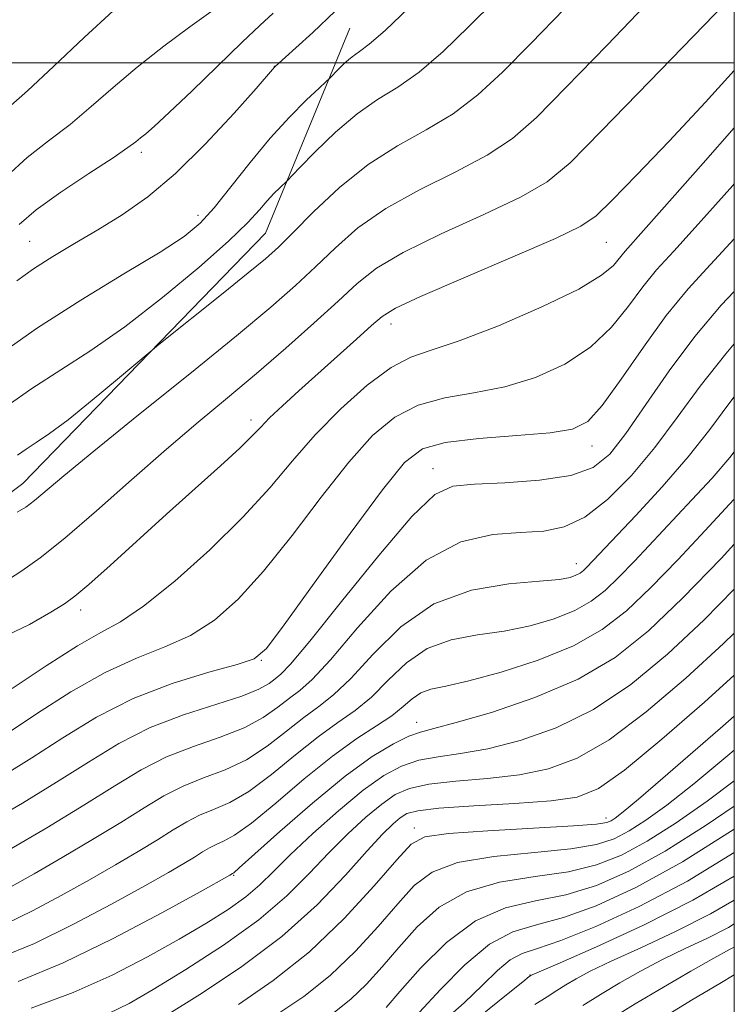
# Model space of a CAD drawing. Extents: x 2057300 to 2060200, y 334800 to 337700.
# Drawn here: x 2059848 to 2060000, y 336300 to 336509 of the extents above; entities that cross this region are included whole.
import ezdxf

# ---------------------------------------------------------------- set-up
doc = ezdxf.new("R2010")
doc.units = 0
doc.header["$MEASUREMENT"] = 0
for name, color, linetype, lineweight in [('32000', 7, 'Continuous', 0), ('DTM HARD BREAKLINE', 7, 'Continuous', 0), ('DTM SPOT ELEVATION', 2, 'Continuous', 13), ('INDEX CONTOUR', 41, 'Continuous', 13), ('INTERMEDIATE CONTOUR', 44, 'Continuous', 0)]:
    doc.layers.add(name, color=color, linetype=linetype, lineweight=lineweight)

msp = doc.modelspace()

# ---------------------------------------------------------------- linework, layer by layer
at = {"layer": '32000', "flags": 128}
for points in [[(2057500, 335000), (2060000, 335000), (2060000, 337500), (2057500, 337500), (2057500, 335000)], [(2057500, 336500), (2060000, 336500)]]:
    msp.add_lwpolyline(points, dxfattribs=at)
at = {"layer": 'DTM HARD BREAKLINE'}
msp.add_polyline3d([(2059634.19, 336324.48, 1026.99), (2059713.87, 336341.44, 1029.3), (2059790.62, 336367.07, 1027.8), (2059848.89, 336410.69, 1023.13), (2059900.47, 336463.79, 1021.04), (2059918.32, 336507.31, 1017)], dxfattribs=at)
at = {"layer": 'DTM SPOT ELEVATION'}
for p in [(2059902.3, 336499.24, 1015.97), (2059874.06, 336480.98, 1014.41), (2059886.13, 336467.62, 1017.45), (2059850.36, 336462.11, 1015.04), (2059972.83, 336461.89, 1028.9), (2059927.09, 336444.53, 1028.59), (2059897.38, 336424.14, 1027.5), (2059969.75, 336418.63, 1034.63), (2059935.99, 336413.8, 1035.33), (2059966.46, 336393.65, 1039.34), (2059861.16, 336383.82, 1028.53), (2059899.58, 336373.14, 1034.09), (2059932.51, 336359.99, 1045.32), (2059972.77, 336339.64, 1053.45), (2059932.06, 336337.52, 1053.52), (2059893.65, 336327.49, 1046.12), (2059956.62, 336306.31, 1065.94)]:
    msp.add_point(p, dxfattribs=at)
at = {"layer": 'INDEX CONTOUR'}
for points in [[(2059949.293, 336513.385, 1020), (2059943.655, 336507.679, 1020), (2059938.154, 336502.382, 1020), (2059933.053, 336498.006, 1020), (2059928.507, 336494.826, 1020), (2059924.251, 336492.183, 1020), (2059919.915, 336489.182, 1020), (2059915.311, 336485.247, 1020), (2059910.982, 336481.073, 1020), (2059907.653, 336477.671, 1020), (2059904.953, 336474.898, 1020), (2059903.448, 336473.474, 1020), (2059902.211, 336472.238, 1020), (2059900.794, 336470.69, 1020), (2059899.182, 336468.795, 1020), (2059896.719, 336466.116, 1020), (2059892.587, 336462.12, 1020), (2059886.286, 336456.534, 1020), (2059878.586, 336450.132, 1020), (2059870.57, 336443.955, 1020), (2059863.154, 336438.807, 1020), (2059850.812, 336430.861, 1020), (2059845.792, 336427.314, 1020)], [(2059868.079, 336511.021, 1010), (2059861.947, 336505.366, 1010), (2059855.495, 336499.271, 1010), (2059849.86, 336494.018, 1010), (2059845.808, 336490.407, 1010)], [(2060000, 336486.151, 1030), (2059993.387, 336478.691, 1030), (2059984.628, 336468.792, 1030), (2059976.799, 336460.011, 1030), (2059974.312, 336456.993, 1030), (2059971.82, 336454.89, 1030), (2059966.95, 336451.969, 1030), (2059959.109, 336448.163, 1030), (2059949.921, 336444.185, 1030), (2059941.564, 336440.937, 1030), (2059935.619, 336438.979, 1030), (2059931.268, 336437.486, 1030), (2059927.094, 336435.288, 1030), (2059922.034, 336431.521, 1030), (2059916.436, 336426.549, 1030), (2059910.999, 336421.042, 1030), (2059906.164, 336415.502, 1030), (2059901.333, 336409.766, 1030), (2059895.647, 336403.501, 1030), (2059888.608, 336396.613, 1030), (2059881.149, 336389.963, 1030), (2059874.56, 336384.648, 1030), (2059869.673, 336381.344, 1030), (2059865.478, 336379.021, 1030), (2059860.506, 336376.229, 1030), (2059853.826, 336371.98, 1030), (2059846.656, 336367.149, 1030)], [(2060000, 336429.068, 1040), (2059998.854, 336427.622, 1040), (2059994.781, 336422.168, 1040), (2059990.203, 336416.33, 1040), (2059984.707, 336409.986, 1040), (2059979.061, 336403.852, 1040), (2059968.7, 336392.933, 1040), (2059967.972, 336392.237, 1040), (2059967.238, 336391.669, 1040), (2059966.376, 336391.185, 1040), (2059965.145, 336390.745, 1040), (2059962.846, 336390.329, 1040), (2059958.662, 336389.918, 1040), (2059952.13, 336389.37, 1040), (2059944.201, 336388.031, 1040), (2059936.179, 336385.123, 1040), (2059929.145, 336380.241, 1040), (2059923.289, 336374.479, 1040), (2059918.577, 336369.305, 1040), (2059914.887, 336365.782, 1040), (2059911.741, 336363.345, 1040), (2059908.569, 336361.026, 1040), (2059904.922, 336358.112, 1040), (2059900.823, 336354.924, 1040), (2059896.412, 336352.041, 1040), (2059891.84, 336349.875, 1040), (2059887.287, 336348.157, 1040), (2059882.944, 336346.452, 1040), (2059878.874, 336344.384, 1040), (2059874.645, 336341.827, 1040), (2059869.697, 336338.72, 1040), (2059863.708, 336335.084, 1040), (2059857.288, 336331.296, 1040), (2059851.285, 336327.819, 1040), (2059846.36, 336325.021, 1040)], [(2060000, 336378.932, 1050), (2059997.694, 336376.678, 1050), (2059989.72, 336369.329, 1050), (2059981.305, 336362.178, 1050), (2059973.393, 336356.267, 1050), (2059966.64, 336352.357, 1050), (2059960.557, 336350.097, 1050), (2059954.37, 336348.852, 1050), (2059947.592, 336348.064, 1050), (2059940.872, 336347.454, 1050), (2059935.146, 336346.819, 1050), (2059931.045, 336345.949, 1050), (2059927.997, 336344.628, 1050), (2059925.124, 336342.634, 1050), (2059921.738, 336339.817, 1050), (2059917.902, 336336.3, 1050), (2059913.867, 336332.273, 1050), (2059909.733, 336327.892, 1050), (2059905.002, 336323.165, 1050), (2059899.023, 336318.06, 1050), (2059891.499, 336312.661, 1050), (2059883.529, 336307.508, 1050), (2059876.564, 336303.249, 1050), (2059871.508, 336300.307, 1050), (2059867.078, 336298.179, 1050)], [(2060000, 336342.205, 1060), (2059994.04, 336338.144, 1060), (2059985.303, 336332.62, 1060), (2059977.58, 336328.361, 1060), (2059970.707, 336325.356, 1060), (2059964.239, 336323.381, 1060), (2059957.813, 336322.089, 1060), (2059951.395, 336320.583, 1060), (2059945.037, 336317.839, 1060), (2059938.865, 336313.232, 1060), (2059933.324, 336307.759, 1060), (2059928.935, 336302.813, 1060), (2059926.038, 336299.462, 1060)], [(2060000, 336317.17, 1070), (2059998.739, 336316.445, 1070), (2059994.295, 336314.186, 1070), (2059989.556, 336311.928, 1070), (2059984.749, 336309.594, 1070), (2059980.082, 336307.138, 1070), (2059975.666, 336304.64, 1070), (2059971.591, 336302.215, 1070), (2059967.81, 336299.879, 1070)]]:
    msp.add_polyline3d(points, dxfattribs=at)
at = {"layer": 'INTERMEDIATE CONTOUR'}
for points in [[(2060000, 336514.652, 1026), (2059993.575, 336507.947, 1026), (2059982.003, 336495.991, 1026), (2059971.819, 336485.516, 1026), (2059965.105, 336478.759, 1026), (2059960.263, 336474.704, 1026), (2059954.756, 336471.519, 1026), (2059946.823, 336467.775, 1026), (2059937.77, 336463.65, 1026), (2059929.671, 336459.722, 1026), (2059924.007, 336456.365, 1026), (2059919.89, 336453.142, 1026), (2059915.843, 336449.409, 1026), (2059910.727, 336444.719, 1026), (2059904.763, 336439.409, 1026), (2059898.514, 336434.008, 1026), (2059892.385, 336428.877, 1026), (2059886.145, 336423.697, 1026), (2059879.409, 336417.975, 1026), (2059871.991, 336411.461, 1026), (2059864.52, 336404.855, 1026), (2059857.828, 336399.103, 1026), (2059852.566, 336394.921, 1026), (2059848.658, 336392.121, 1026), (2059845.847, 336390.292, 1026)], [(2059982.649, 336513.843, 1024), (2059972.974, 336503.727, 1024), (2059964.31, 336494.807, 1024), (2059957.957, 336488.399, 1024), (2059952.893, 336483.93, 1024), (2059947.522, 336480.348, 1024), (2059940.7, 336476.775, 1024), (2059933.128, 336473.02, 1024), (2059925.96, 336469.067, 1024), (2059920.08, 336464.927, 1024), (2059915.272, 336460.737, 1024), (2059911.049, 336456.662, 1024), (2059906.821, 336452.692, 1024), (2059901.595, 336448.108, 1024), (2059894.278, 336442.016, 1024), (2059884.338, 336433.958, 1024), (2059873.492, 336425.232, 1024), (2059864.016, 336417.575, 1024), (2059857.626, 336412.304, 1024), (2059851.405, 336407.053, 1024), (2059849.519, 336405.625, 1024), (2059847.727, 336404.576, 1024)], [(2059930.785, 336511.608, 1018), (2059925.818, 336506.835, 1018), (2059922.482, 336503.927, 1018), (2059920.393, 336502.365, 1018), (2059918.852, 336501.267, 1018), (2059917.316, 336499.956, 1018), (2059915.874, 336498.564, 1018), (2059914.081, 336496.731, 1018), (2059913.325, 336496.003, 1018), (2059911.846, 336494.622, 1018), (2059909.176, 336492.099, 1018), (2059905.558, 336488.484, 1018), (2059901.417, 336483.958, 1018), (2059897.155, 336478.801, 1018), (2059893.103, 336473.644, 1018), (2059889.567, 336469.214, 1018), (2059886.593, 336465.952, 1018), (2059883.176, 336463.144, 1018), (2059878.041, 336459.793, 1018), (2059870.377, 336455.168, 1018), (2059861.215, 336449.615, 1018), (2059852.04, 336443.75, 1018), (2059844.094, 336438.139, 1018)], [(2059963.945, 336511.462, 1022), (2059956.801, 336504.097, 1022), (2059950.805, 336498.038, 1022), (2059945.524, 336493.156, 1022), (2059940.287, 336489.177, 1022), (2059934.578, 336485.774, 1022), (2059928.486, 336482.391, 1022), (2059922.249, 336478.412, 1022), (2059916.153, 336473.49, 1022), (2059910.654, 336468.332, 1022), (2059906.256, 336463.915, 1022), (2059903.165, 336460.863, 1022), (2059900.424, 336458.397, 1022), (2059896.779, 336455.389, 1022), (2059891.452, 336451.102, 1022), (2059877.798, 336440.206, 1022), (2059875.91, 336438.655, 1022), (2059869.022, 336432.828, 1022), (2059863.654, 336428.357, 1022), (2059858.511, 336424.223, 1022), (2059854.571, 336421.292, 1022), (2059851.723, 336419.365, 1022), (2059849.584, 336417.972, 1022), (2059847.759, 336416.683, 1022)], [(2059888.813, 336510.84, 1012), (2059884.353, 336507.593, 1012), (2059878.827, 336503.502, 1012), (2059873.162, 336499.079, 1012), (2059868.073, 336494.761, 1012), (2059863.446, 336490.685, 1012), (2059858.958, 336486.916, 1012), (2059854.372, 336483.435, 1012), (2059849.812, 336479.908, 1012), (2059845.49, 336475.922, 1012)], [(2059915.216, 336510.985, 1016), (2059910.495, 336506.427, 1016), (2059906.915, 336503.134, 1016), (2059902.52, 336499.235, 1016), (2059902.316, 336499.033, 1016), (2059898.425, 336494.57, 1016), (2059893.758, 336489.295, 1016), (2059887.73, 336482.782, 1016), (2059881.345, 336476.479, 1016), (2059875.415, 336471.51, 1016), (2059869.966, 336467.695, 1016), (2059864.832, 336464.537, 1016), (2059859.905, 336461.616, 1016), (2059855.301, 336458.85, 1016), (2059851.197, 336456.236, 1016), (2059847.659, 336453.715, 1016)], [(2059902.087, 336510.563, 1014), (2059899.264, 336507.915, 1014), (2059895.514, 336504.363, 1014), (2059884.838, 336494.048, 1014), (2059880.009, 336489.428, 1014), (2059876.83, 336486.505, 1014), (2059874.998, 336484.936, 1014), (2059873.907, 336484.059, 1014), (2059872.914, 336483.244, 1014), (2059871.236, 336481.986, 1014), (2059868.054, 336479.813, 1014), (2059862.935, 336476.462, 1014), (2059856.99, 336472.512, 1014), (2059851.718, 336468.75, 1014), (2059848.139, 336465.689, 1014)], [(2060000, 336498.351, 1028), (2059993.902, 336491.653, 1028), (2059986.169, 336483.39, 1028), (2059979.299, 336476.213, 1028), (2059974.056, 336470.806, 1028), (2059970.696, 336467.514, 1028), (2059967.437, 336465.278, 1028), (2059961.99, 336462.69, 1028), (2059952.945, 336458.776, 1028), (2059942.413, 336454.28, 1028), (2059933.382, 336450.377, 1028), (2059928.02, 336447.881, 1028), (2059925.193, 336446.161, 1028), (2059922.949, 336444.227, 1028), (2059919.748, 336441.334, 1028), (2059907.482, 336430.322, 1028), (2059904.022, 336427.169, 1028), (2059901.323, 336424.614, 1028), (2059899.421, 336422.669, 1028), (2059897.605, 336420.764, 1028), (2059894.972, 336418.188, 1028), (2059890.855, 336414.404, 1028), (2059879.449, 336404.166, 1028), (2059867.425, 336393.301, 1028), (2059862.885, 336389.233, 1028), (2059859.963, 336386.733, 1028), (2059857.72, 336385.097, 1028), (2059854.875, 336383.34, 1028), (2059850.319, 336380.728, 1028), (2059843.597, 336377.535, 1028)], [(2060000, 336474.269, 1032), (2059999.686, 336473.918, 1032), (2059992.351, 336465.735, 1032), (2059987.132, 336460.024, 1032), (2059983.507, 336456.017, 1032), (2059980.565, 336452.433, 1032), (2059977.495, 336448.3, 1032), (2059973.893, 336443.842, 1032), (2059969.456, 336439.594, 1032), (2059963.997, 336436.002, 1032), (2059957.794, 336433.186, 1032), (2059951.242, 336431.183, 1032), (2059944.714, 336429.916, 1032), (2059938.496, 336428.851, 1032), (2059932.854, 336427.339, 1032), (2059927.905, 336424.789, 1032), (2059923.196, 336420.838, 1032), (2059918.126, 336415.181, 1032), (2059912.289, 336407.779, 1032), (2059906.067, 336399.656, 1032), (2059900.039, 336392.102, 1032), (2059894.62, 336386.135, 1032), (2059889.573, 336381.692, 1032), (2059884.501, 336378.44, 1032), (2059879.048, 336375.976, 1032), (2059873.047, 336373.609, 1032), (2059866.37, 336370.586, 1032), (2059859.062, 336366.429, 1032), (2059851.838, 336361.791, 1032), (2059845.583, 336357.604, 1032)], [(2060000, 336462.597, 1034), (2059994.916, 336457.179, 1034), (2059990.216, 336452.021, 1034), (2059985.555, 336446.332, 1034), (2059980.679, 336439.604, 1034), (2059975.967, 336432.794, 1034), (2059971.963, 336427.219, 1034), (2059968.886, 336423.841, 1034), (2059965.668, 336422.187, 1034), (2059960.921, 336421.429, 1034), (2059953.809, 336420.854, 1034), (2059945.724, 336420.216, 1034), (2059938.611, 336419.391, 1034), (2059933.775, 336418.057, 1034), (2059929.955, 336415.127, 1034), (2059925.252, 336409.321, 1034), (2059918.413, 336400.057, 1034), (2059910.802, 336389.547, 1034), (2059904.432, 336380.703, 1034), (2059900.632, 336375.656, 1034), (2059897.998, 336373.421, 1034), (2059894.441, 336372.232, 1034), (2059888.429, 336370.608, 1034), (2059880.646, 336368.218, 1034), (2059872.336, 336365.014, 1034), (2059864.526, 336361.038, 1034), (2059857.376, 336356.683, 1034), (2059850.831, 336352.427, 1034), (2059844.812, 336348.693, 1034)], [(2060000, 336451.47, 1036), (2059997.242, 336448.522, 1036), (2059991.616, 336441.902, 1036), (2059986.174, 336434.616, 1036), (2059981.201, 336427.434, 1036), (2059976.976, 336421.298, 1036), (2059973.547, 336416.92, 1036), (2059970.023, 336414.089, 1036), (2059965.281, 336412.368, 1036), (2059958.653, 336411.355, 1036), (2059951.294, 336410.815, 1036), (2059944.812, 336410.548, 1036), (2059940.256, 336410.146, 1036), (2059936.423, 336408.348, 1036), (2059931.548, 336403.684, 1036), (2059924.492, 336395.402, 1036), (2059916.608, 336385.636, 1036), (2059909.875, 336377.241, 1036), (2059905.758, 336372.344, 1036), (2059903.664, 336370.172, 1036), (2059902.485, 336369.225, 1036), (2059901.189, 336368.253, 1036), (2059899.041, 336367.015, 1036), (2059895.381, 336365.518, 1036), (2059883.023, 336361.57, 1036), (2059875.946, 336358.845, 1036), (2059869.292, 336355.469, 1036), (2059862.827, 336351.551, 1036), (2059856.08, 336347.25, 1036), (2059848.806, 336342.797, 1036), (2059841.663, 336338.712, 1036)], [(2060000, 336440.297, 1038), (2059998.168, 336438.241, 1038), (2059992.732, 336431.333, 1038), (2059987.887, 336424.692, 1038), (2059983.143, 336418.346, 1038), (2059978.143, 336412.406, 1038), (2059973.076, 336407.302, 1038), (2059968.266, 336403.545, 1038), (2059963.885, 336401.455, 1038), (2059959.517, 336400.582, 1038), (2059954.595, 336400.285, 1038), (2059948.689, 336399.848, 1038), (2059941.932, 336398.26, 1038), (2059934.594, 336394.436, 1038), (2059927.035, 336387.831, 1038), (2059919.975, 336380.059, 1038), (2059914.226, 336373.273, 1038), (2059910.323, 336369.063, 1038), (2059907.702, 336366.759, 1038), (2059905.527, 336365.125, 1038), (2059903.055, 336363.182, 1038), (2059899.932, 336360.969, 1038), (2059895.896, 336358.78, 1038), (2059890.828, 336356.81, 1038), (2059885.155, 336354.864, 1038), (2059879.445, 336352.648, 1038), (2059874.045, 336349.905, 1038), (2059868.434, 336346.513, 1038), (2059861.87, 336342.389, 1038), (2059854, 336337.609, 1038), (2059846.024, 336332.883, 1038)], [(2060000, 336417.39, 1042), (2059999.077, 336416.213, 1042), (2059995.264, 336411.816, 1042), (2059990.997, 336407.18, 1042), (2059978.812, 336394.194, 1042), (2059975.49, 336390.759, 1042), (2059972.554, 336387.957, 1042), (2059969.597, 336385.666, 1042), (2059966.121, 336383.713, 1042), (2059961.758, 336381.969, 1042), (2059956.663, 336380.48, 1042), (2059951.125, 336379.342, 1042), (2059945.433, 336378.525, 1042), (2059939.891, 336377.514, 1042), (2059934.8, 336375.674, 1042), (2059930.377, 336372.61, 1042), (2059926.493, 336368.894, 1042), (2059922.928, 336365.337, 1042), (2059919.452, 336362.5, 1042), (2059915.779, 336359.932, 1042), (2059911.611, 336356.926, 1042), (2059906.79, 336353.041, 1042), (2059901.713, 336348.877, 1042), (2059896.928, 336345.303, 1042), (2059892.852, 336342.94, 1042), (2059889.419, 336341.451, 1042), (2059886.443, 336340.255, 1042), (2059883.703, 336338.863, 1042), (2059880.856, 336337.141, 1042), (2059877.525, 336335.05, 1042), (2059873.415, 336332.559, 1042), (2059868.552, 336329.709, 1042), (2059863.043, 336326.554, 1042), (2059857.053, 336323.199, 1042), (2059850.984, 336319.957, 1042), (2059845.303, 336317.19, 1042)], [(2060000, 336407.358, 1044), (2059998.973, 336406.256, 1044), (2059993.806, 336400.687, 1044), (2059987.993, 336394.492, 1044), (2059982.279, 336388.586, 1044), (2059977.135, 336383.676, 1044), (2059971.956, 336379.663, 1044), (2059965.867, 336376.242, 1044), (2059958.37, 336373.192, 1044), (2059950.48, 336370.631, 1044), (2059943.588, 336368.765, 1044), (2059938.738, 336367.68, 1044), (2059935.581, 336366.998, 1044), (2059933.42, 336366.226, 1044), (2059931.609, 336364.98, 1044), (2059929.696, 336363.309, 1044), (2059927.279, 336361.369, 1044), (2059924.016, 336359.219, 1044), (2059919.818, 336356.518, 1044), (2059914.653, 336352.827, 1044), (2059908.655, 336347.97, 1044), (2059902.604, 336342.832, 1044), (2059897.443, 336338.565, 1044), (2059893.863, 336336.007, 1044), (2059891.551, 336334.744, 1044), (2059889.941, 336334.058, 1044), (2059888.532, 336333.342, 1044), (2059887.067, 336332.457, 1044), (2059885.353, 336331.38, 1044), (2059883.123, 336330.035, 1044), (2059879.818, 336328.123, 1044), (2059874.802, 336325.29, 1044), (2059867.745, 336321.378, 1044), (2059859.538, 336317.022, 1044), (2059851.372, 336313.054, 1044), (2059844.119, 336310.028, 1044)], [(2060000, 336397.805, 1046), (2059997.175, 336394.791, 1046), (2059989.069, 336386.411, 1046), (2059981.761, 336379.409, 1046), (2059974.671, 336373.766, 1046), (2059966.817, 336369.125, 1046), (2059957.661, 336365.214, 1046), (2059948.456, 336362.093, 1046), (2059940.903, 336359.906, 1046), (2059936.174, 336358.672, 1046), (2059933.321, 336357.911, 1046), (2059930.876, 336357.018, 1046), (2059927.593, 336355.422, 1046), (2059923.126, 336352.721, 1046), (2059917.356, 336348.549, 1046), (2059910.421, 336342.846, 1046), (2059903.483, 336336.78, 1046), (2059894.875, 336329.071, 1046), (2059893.683, 336328.038, 1046), (2059893.44, 336327.862, 1046), (2059892.831, 336327.51, 1046), (2059886.56, 336324.024, 1046), (2059878.438, 336319.556, 1046), (2059868.091, 336314.088, 1046), (2059857.442, 336308.918, 1046), (2059847.929, 336304.95, 1046)], [(2060000, 336388.251, 1048), (2059993.59, 336381.77, 1048), (2059985.802, 336374.436, 1048), (2059977.996, 336367.98, 1048), (2059970.105, 336362.697, 1048), (2059962.149, 336358.786, 1048), (2059954.507, 336356.095, 1048), (2059947.637, 336354.379, 1048), (2059941.882, 336353.368, 1048), (2059937.096, 336352.683, 1048), (2059933.011, 336351.918, 1048), (2059929.317, 336350.684, 1048), (2059925.545, 336348.66, 1048), (2059921.184, 336345.54, 1048), (2059915.953, 336341.217, 1048), (2059910.496, 336336.36, 1048), (2059905.682, 336331.835, 1048), (2059902.106, 336328.286, 1048), (2059899.233, 336325.469, 1048), (2059896.254, 336322.921, 1048), (2059892.486, 336320.236, 1048), (2059887.771, 336317.267, 1048), (2059882.079, 336313.919, 1048), (2059875.41, 336310.173, 1048), (2059867.865, 336306.289, 1048), (2059859.568, 336302.595, 1048), (2059850.661, 336299.279, 1048)], [(2060000, 336369.961, 1052), (2059993.637, 336364.222, 1052), (2059984.614, 336356.376, 1052), (2059976.682, 336349.838, 1052), (2059971.129, 336345.929, 1052), (2059966.607, 336344.098, 1052), (2059961.104, 336343.326, 1052), (2059953.302, 336342.759, 1052), (2059944.647, 336342.225, 1052), (2059937.279, 336341.719, 1052), (2059932.774, 336341.214, 1052), (2059930.45, 336340.596, 1052), (2059929.065, 336339.729, 1052), (2059927.523, 336338.418, 1052), (2059925.308, 336336.24, 1052), (2059922.051, 336332.712, 1052), (2059917.438, 336327.547, 1052), (2059911.39, 336321.239, 1052), (2059903.884, 336314.478, 1052), (2059895.156, 336307.931, 1052), (2059886.464, 336302.172, 1052), (2059879.33, 336297.753, 1052)], [(2060000, 336361.299, 1054), (2059997.565, 336359.173, 1054), (2059991.196, 336353.638, 1054), (2059984.846, 336348.148, 1054), (2059979.64, 336343.687, 1054), (2059976.393, 336340.969, 1054), (2059974.693, 336339.633, 1054), (2059973.822, 336339.051, 1054), (2059972.943, 336338.682, 1054), (2059970.749, 336338.353, 1054), (2059965.817, 336337.978, 1054), (2059947.655, 336336.94, 1054), (2059939.29, 336336.36, 1054), (2059934.291, 336335.656, 1054), (2059931.346, 336334.098, 1054), (2059928.32, 336330.805, 1054), (2059923.537, 336325.248, 1054), (2059917.159, 336318.319, 1054), (2059909.805, 336311.27, 1054), (2059902.099, 336305.135, 1054), (2059894.687, 336300.085, 1054)], [(2060000, 336354.096, 1056), (2059998.597, 336352.927, 1056), (2059991.392, 336346.945, 1056), (2059985.647, 336342.407, 1056), (2059981.198, 336339.185, 1056), (2059977.649, 336336.907, 1056), (2059974.489, 336335.242, 1056), (2059970.735, 336334.02, 1056), (2059965.291, 336333.113, 1056), (2059957.555, 336332.361, 1056), (2059948.902, 336331.488, 1056), (2059941.205, 336330.187, 1056), (2059935.816, 336328.182, 1056), (2059932.005, 336325.319, 1056), (2059928.525, 336321.475, 1056), (2059924.371, 336316.652, 1056), (2059919.519, 336311.364, 1056), (2059914.191, 336306.249, 1056), (2059908.589, 336301.801, 1056), (2059902.853, 336297.931, 1056)], [(2060000, 336347.585, 1058), (2059994.236, 336343.269, 1058), (2059987.619, 336338.664, 1058), (2059981.476, 336334.763, 1058), (2059976.034, 336331.802, 1058), (2059970.721, 336329.688, 1058), (2059964.765, 336328.248, 1058), (2059957.684, 336327.225, 1058), (2059950.149, 336326.035, 1058), (2059943.121, 336324.013, 1058), (2059937.34, 336320.707, 1058), (2059932.665, 336316.539, 1058), (2059928.73, 336312.144, 1058), (2059925.205, 336308.057, 1058), (2059921.88, 336304.41, 1058), (2059918.576, 336301.228, 1058), (2059915.079, 336298.467, 1058)], [(2060000, 336337.307, 1062), (2059988.965, 336330.36, 1062), (2059979.077, 336324.887, 1062), (2059970.687, 336321.019, 1062), (2059963.713, 336318.517, 1062), (2059957.982, 336316.999, 1062), (2059952.958, 336315.496, 1062), (2059948.018, 336312.896, 1062), (2059942.75, 336308.496, 1062), (2059937.584, 336303.225, 1062), (2059933.166, 336298.423, 1062)], [(2060000, 336332.323, 1064), (2059990.028, 336326.283, 1064), (2059979.804, 336320.875, 1064), (2059970.571, 336316.615, 1064), (2059963.187, 336313.652, 1064), (2059958.201, 336311.967, 1064), (2059954.931, 336310.882, 1064), (2059952.385, 336309.553, 1064), (2059949.701, 336307.313, 1064), (2059946.522, 336304.206, 1064), (2059942.626, 336300.45, 1064), (2059937.899, 336296.275, 1064)], [(2060000, 336327.35, 1066), (2059991.172, 336322.242, 1066), (2059980.712, 336316.941, 1066), (2059970.74, 336312.337, 1066), (2059963.003, 336308.943, 1066), (2059957.104, 336306.369, 1066), (2059956.778, 336306.208, 1066), (2059956.468, 336305.981, 1066), (2059955.096, 336304.894, 1066), (2059951.634, 336302.114, 1066), (2059928.763, 336283.669, 1066)], [(2060000, 336322.256, 1068), (2059994.956, 336319.344, 1068), (2059987.504, 336315.564, 1068), (2059980.148, 336312.133, 1068), (2059973.876, 336309.268, 1068), (2059969.408, 336307.113, 1068), (2059966.394, 336305.511, 1068), (2059964.216, 336304.232, 1068), (2059962.298, 336303.047, 1068), (2059960.224, 336301.726, 1068), (2059957.622, 336300.04, 1068)], [(2060000, 336312.254, 1072), (2059998.963, 336311.724, 1072), (2059995.622, 336309.92, 1072), (2059990.755, 336307.163, 1072), (2059984.938, 336303.77, 1072), (2059978.966, 336300.197, 1072), (2059973.381, 336296.749, 1072)], [(2060000, 336306.342, 1074), (2059996.956, 336304.552, 1074), (2059991.277, 336301.192, 1074), (2059985.017, 336297.41, 1074)]]:
    msp.add_polyline3d(points, dxfattribs=at)

doc.saveas('drawing.dxf')
